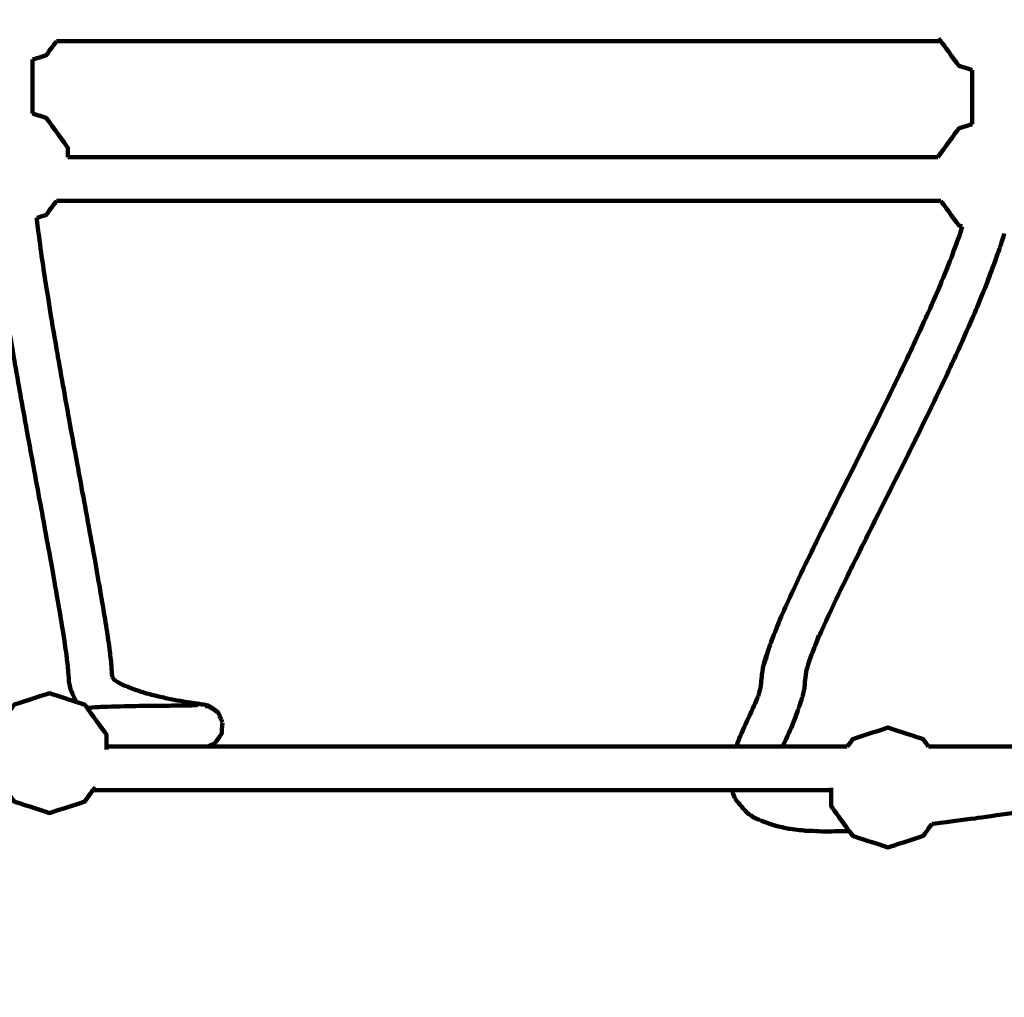
# Model space of a CAD drawing. Units: millimetres. Extents: x -6836 to 6836, y -3883 to 3887.
# Drawn here: x 2200 to 2561, y -1259 to -900 of the extents above; entities that cross this region are included whole.
import ezdxf
from ezdxf.lldxf.tags import DXFTag

# ---------------------------------------------------------------- set-up
doc = ezdxf.new("R2010")
doc.units = ezdxf.units.MM
doc.header["$MEASUREMENT"] = 0
doc.layers.add('Make2D$Visible$Curves', color=7, linetype='Continuous')
tags = doc.linetypes.add('New Line1', pattern=[6, 3.9, -2.1]).pattern_tags.tags
tags[6:7] = [DXFTag(74, 4), DXFTag(75, 0), DXFTag(340, '0'), DXFTag(46, 1.0), DXFTag(50, 0.0), DXFTag(44, 0.0), DXFTag(45, 0.0)]
tags[4:5] = [DXFTag(74, 4), DXFTag(75, 0), DXFTag(340, '0'), DXFTag(46, 1.0), DXFTag(50, 0.0), DXFTag(44, 0.0), DXFTag(45, 0.0)]

msp = doc.modelspace()

# ---------------------------------------------------------------- linework, layer by layer
at = {"layer": 'Make2D$Visible$Curves', "color": 250, "linetype": 'New Line1', "lineweight": 100}
msp.add_open_spline([(-685.96, 2522.4767), (-685.96, 2522.4767), (142.7251, 2522.4767), (142.7251, 2522.4767), (142.7251, 2522.4767), (971.1522, 2522.4767), (1642.7251, 1850.9038), (1642.7251, 1022.4767), (1642.7251, 1022.4767), (1642.7251, 975.8211), (1640.4824, 929.6954), (1636.3142, 884.1267), (1636.3142, 884.1267), (1752.1745, 883.8578), (1870.5999, 883.6006), (1996.606, 883.3806), (1996.606, 883.3806), (2447.4833, 1325.138), (3064.8714, 1597.592), (3745.9592, 1597.592), (3745.9592, 1597.592), (4702.3511, 1597.592), (5533.3055, 1060.5326), (5953.6874, 271.5477), (5953.6874, 271.5477), (6491.4132, -155.1264), (6836.2741, -814.3417), (6836.2741, -1554.1033), (6836.2741, -1554.1033), (6836.2741, -2840.517), (5793.4245, -3883.3612), (4507.0042, -3883.3612), (4507.0042, -3883.3612), (3896.6965, -3883.3612), (3341.2172, -3648.6364), (2925.9063, -3264.5409), (2925.9063, -3264.5409), (2571.2395, -3141.3998), (2252.8756, -2940.625), (1991.115, -2682.5839), (1991.115, -2682.5839), (1559.9872, -2682.3809), (1213.1158, -2682.0624), (746.1466, -2681.906), (746.1466, -2681.906), (535.5571, -3164.6757), (78.3428, -3515.1708), (-466.3536, -3574.0216), (-466.3536, -3574.0216), (-1492.3342, -3684.87), (-3133.9329, -3727.7709), (-4183.1226, -3727.7709), (-4183.1226, -3727.7709), (-5011.5497, -3727.7709), (-5683.1226, -3056.198), (-5683.1226, -2227.7709), (-5683.1226, -2227.7709), (-5683.1226, -2227.7709), (-5683.1226, -1154.4988), (-5683.1226, -1154.4988), (-5683.1226, -1154.4988), (-6202.2882, -918.6248), (-6563.3149, -395.5765), (-6563.3149, 211.819), (-6563.3149, 211.819), (-6563.3149, 445.9271), (-6563.3149, 672.8678), (-6563.3149, 906.9759), (-6563.3149, 906.9759), (-6563.3149, 906.9759), (-6563.3149, 1267.4572), (-6563.3149, 1267.4572), (-6563.3149, 1267.4572), (-6735.0498, 1511.4091), (-6835.9555, 1808.8118), (-6835.9555, 2129.8214), (-6835.9555, 2129.8214), (-6835.9555, 2868.0525), (-6302.6584, 3481.7255), (-5600.3013, 3606.6032), (-5600.3013, 3606.6032), (-5079.0528, 3699.2803), (-3673.2805, 3887.3553), (-3169.9565, 3887.3553), (-3169.9565, 3887.3553), (-2832.7535, 3887.3553), (-2517.1595, 3887.3553), (-2179.9565, 3887.3553), (-2179.9565, 3887.3553), (-1397.0724, 3887.3553), (-754.2703, 3287.5926), (-685.96, 2522.4767)], degree=3, knots=[0, 0, 0, 0, 0.04166667, 0.04166667, 0.04166667, 0.04166667, 0.08333333, 0.08333333, 0.08333333, 0.08333333, 0.125, 0.125, 0.125, 0.125, 0.16666667, 0.16666667, 0.16666667, 0.16666667, 0.20833333, 0.20833333, 0.20833333, 0.20833333, 0.25, 0.25, 0.25, 0.25, 0.29166667, 0.29166667, 0.29166667, 0.29166667, 0.33333333, 0.33333333, 0.33333333, 0.33333333, 0.375, 0.375, 0.375, 0.375, 0.41666667, 0.41666667, 0.41666667, 0.41666667, 0.45833333, 0.45833333, 0.45833333, 0.45833333, 0.5, 0.5, 0.5, 0.5, 0.54166667, 0.54166667, 0.54166667, 0.54166667, 0.58333333, 0.58333333, 0.58333333, 0.58333333, 0.625, 0.625, 0.625, 0.625, 0.66666667, 0.66666667, 0.66666667, 0.66666667, 0.70833333, 0.70833333, 0.70833333, 0.70833333, 0.75, 0.75, 0.75, 0.75, 0.79166667, 0.79166667, 0.79166667, 0.79166667, 0.83333333, 0.83333333, 0.83333333, 0.83333333, 0.875, 0.875, 0.875, 0.875, 0.91666667, 0.91666667, 0.91666667, 0.91666667, 1, 1, 1, 1], dxfattribs=at)
at = {"layer": 'Make2D$Visible$Curves', "color": 250, "lineweight": 100}
for points in [[(2538.0585, -907.9202), (2537.7989, -907.563), (2537.4095, -907.0271), (2537.2797, -906.8484)], [(2545.8783, -975.9689), (2545.5722, -976.9652), (2545.113, -978.4597), (2544.9599, -978.9578)], [(2556.4468, -992.5529), (2556.1237, -993.509), (2555.6391, -994.9431), (2555.4775, -995.4212)], [(2492.0083, -1129.516), (2492.4157, -1128.383), (2493.0268, -1126.6835), (2493.2305, -1126.1169)], [(2490.0156, -1134.5501), (2490.6799, -1132.8721), (2491.6762, -1130.355), (2492.0083, -1129.516)], [(2472.8647, -1137.0677), (2473.3033, -1135.8462), (2473.9611, -1134.0139), (2474.1804, -1133.4031)], [(2234.2993, -1142.2528), (2234.1253, -1141.9989), (2233.8643, -1141.6181), (2233.7772, -1141.4912)], [(2471.2153, -1147.6156), (2471.1656, -1147.7655), (2471.091, -1147.9904), (2471.0661, -1148.0653)], [(2265.0029, -1151.6626), (2264.5208, -1151.6993), (2263.7977, -1151.7545), (2263.5566, -1151.7728)], [(2462.9137, -1166.9207), (2468.5697, -1166.9207), (2477.0538, -1166.9207), (2479.8818, -1166.9207)], [(2227.3653, -1181.8895), (2227.1159, -1182.2328), (2226.7417, -1182.7477), (2226.617, -1182.9194)], [(2461.4387, -1183.5828), (2461.3964, -1183.3618), (2461.3328, -1183.0303), (2461.3117, -1182.9198)], [(2461.4387, -1183.5828), (2461.7574, -1184.3876), (2462.2354, -1185.5948), (2462.3948, -1185.9972)], [(2466.8438, -1191.2477), (2467.7275, -1191.8628), (2469.053, -1192.7856), (2469.4949, -1193.0931)]]:
    msp.add_open_spline(points, degree=3, dxfattribs=at)
for points, knots in [([(2213.1599, -907.9197), (2211.9187, -909.628), (2210.0569, -912.1906), (2209.4363, -913.0448), (2209.4363, -913.0448), (2207.776, -913.5843), (2205.2857, -914.3934), (2204.4556, -914.6632)], [0, 0, 0, 0, 0.33333333, 0.33333333, 0.33333333, 0.33333333, 1, 1, 1, 1]), ([(2538.0585, -907.9202), (2531.0487, -907.9202), (2520.5342, -907.9202), (2517.0293, -907.9202), (2517.0293, -907.9202), (2504.7554, -907.9202), (2486.3445, -907.9202), (2480.2075, -907.9202), (2480.2075, -907.9202), (2468.2166, -907.9202), (2450.2301, -907.9202), (2444.2346, -907.9202), (2444.2346, -907.9202), (2432.1963, -907.9202), (2414.1388, -907.9202), (2408.1196, -907.9202), (2408.1196, -907.9202), (2396.0365, -907.9202), (2377.9117, -907.9202), (2371.8701, -907.9202), (2371.8701, -907.9202), (2359.7442, -907.9201), (2341.5554, -907.9201), (2335.4924, -907.9201), (2335.4924, -907.9201), (2323.3263, -907.9201), (2305.0772, -907.9201), (2298.9941, -907.9201), (2298.9941, -907.9201), (2286.79, -907.9201), (2268.4837, -907.9201), (2262.3816, -907.92), (2262.3816, -907.92), (2250.1418, -907.92), (2231.782, -907.92), (2225.6621, -907.92), (2225.6621, -907.92), (2221.4946, -907.92), (2215.2434, -907.92), (2213.1596, -907.92)], [0, 0, 0, 0, 0.09090909, 0.09090909, 0.09090909, 0.09090909, 0.18181818, 0.18181818, 0.18181818, 0.18181818, 0.27272727, 0.27272727, 0.27272727, 0.27272727, 0.36363636, 0.36363636, 0.36363636, 0.36363636, 0.45454545, 0.45454545, 0.45454545, 0.45454545, 0.54545455, 0.54545455, 0.54545455, 0.54545455, 0.63636364, 0.63636364, 0.63636364, 0.63636364, 0.72727273, 0.72727273, 0.72727273, 0.72727273, 0.81818182, 0.81818182, 0.81818182, 0.81818182, 1, 1, 1, 1]), ([(2549.5322, -918.5259), (2547.888, -917.9916), (2545.4217, -917.1903), (2544.5996, -916.9232), (2544.5996, -916.9232), (2542.4192, -913.9222), (2539.1486, -909.4207), (2538.0585, -907.9202)], [0, 0, 0, 0, 0.33333333, 0.33333333, 0.33333333, 0.33333333, 1, 1, 1, 1]), ([(2204.4553, -934.4603), (2204.4554, -933.5008), (2204.4555, -932.0614), (2204.4556, -931.5817), (2204.4556, -931.5817), (2204.4556, -930.5764), (2204.4556, -929.0685), (2204.4556, -928.5659), (2204.4556, -928.5659), (2204.4556, -927.5395), (2204.4556, -926), (2204.4556, -925.4868), (2204.4556, -925.4868), (2204.4556, -924.44), (2204.4556, -922.8699), (2204.4556, -922.3465), (2204.4556, -922.3465), (2204.4556, -921.28), (2204.4556, -919.6802), (2204.4556, -919.1469), (2204.4556, -919.1469), (2204.4556, -918.0613), (2204.4556, -916.433), (2204.4556, -915.8902), (2204.4556, -915.8902), (2204.4556, -915.4812), (2204.4556, -914.8677), (2204.4556, -914.6632)], [0, 0, 0, 0, 0.125, 0.125, 0.125, 0.125, 0.25, 0.25, 0.25, 0.25, 0.375, 0.375, 0.375, 0.375, 0.5, 0.5, 0.5, 0.5, 0.625, 0.625, 0.625, 0.625, 0.75, 0.75, 0.75, 0.75, 1, 1, 1, 1]), ([(2549.5322, -918.5259), (2549.5322, -919.0861), (2549.5322, -919.9263), (2549.5322, -920.2064), (2549.5322, -920.2064), (2549.5322, -921.3091), (2549.5322, -922.9631), (2549.5322, -923.5145), (2549.5322, -923.5145), (2549.5322, -924.5962), (2549.5322, -926.2188), (2549.5322, -926.7596), (2549.5322, -926.7596), (2549.5323, -927.8199), (2549.5324, -929.4104), (2549.5325, -929.9406), (2549.5325, -929.9406), (2549.5324, -930.9789), (2549.5323, -932.5364), (2549.5322, -933.0555), (2549.5322, -933.0555), (2549.5322, -934.0714), (2549.5322, -935.5952), (2549.5322, -936.1031), (2549.5322, -936.1031), (2549.5322, -936.8535), (2549.5322, -937.979), (2549.5322, -938.3541)], [0, 0, 0, 0, 0.125, 0.125, 0.125, 0.125, 0.25, 0.25, 0.25, 0.25, 0.375, 0.375, 0.375, 0.375, 0.5, 0.5, 0.5, 0.5, 0.625, 0.625, 0.625, 0.625, 0.75, 0.75, 0.75, 0.75, 1, 1, 1, 1]), ([(2204.4558, -934.4605), (2206.1159, -934.9999), (2208.606, -935.809), (2209.436, -936.0787), (2209.436, -936.0787), (2212.1, -939.7453), (2216.096, -945.2453), (2217.428, -947.0787), (2217.428, -947.0787), (2217.428, -948.236), (2217.428, -949.9719), (2217.428, -950.5505)], [0, 0, 0, 0, 0.25, 0.25, 0.25, 0.25, 0.5, 0.5, 0.5, 0.5, 1, 1, 1, 1]), ([(2536.9025, -950.5507), (2539.4682, -947.0194), (2543.3168, -941.7224), (2544.5996, -939.9568), (2544.5996, -939.9568), (2546.2439, -939.4225), (2548.7104, -938.6211), (2549.5326, -938.354)], [0, 0, 0, 0, 0.33333333, 0.33333333, 0.33333333, 0.33333333, 1, 1, 1, 1]), ([(2217.4283, -950.5505), (2220.1729, -950.5505), (2224.2898, -950.5505), (2225.6621, -950.5505), (2225.6621, -950.5505), (2237.9019, -950.5505), (2256.2615, -950.5505), (2262.3813, -950.5505), (2262.3813, -950.5505), (2274.5855, -950.5506), (2292.8918, -950.5506), (2298.9939, -950.5506), (2298.9939, -950.5506), (2311.1601, -950.5506), (2329.4093, -950.5506), (2335.4924, -950.5506), (2335.4924, -950.5506), (2347.6182, -950.5506), (2365.807, -950.5506), (2371.8699, -950.5507), (2371.8699, -950.5507), (2383.9531, -950.5507), (2402.078, -950.5507), (2408.1196, -950.5507), (2408.1196, -950.5507), (2420.158, -950.5507), (2438.2155, -950.5507), (2444.2346, -950.5507), (2444.2346, -950.5507), (2456.2256, -950.5507), (2474.212, -950.5507), (2480.2075, -950.5507), (2480.2075, -950.5507), (2492.4814, -950.5507), (2510.8923, -950.5507), (2517.0293, -950.5507), (2517.0293, -950.5507), (2523.6538, -950.5507), (2533.5907, -950.5507), (2536.903, -950.5507)], [0, 0, 0, 0, 0.09090909, 0.09090909, 0.09090909, 0.09090909, 0.18181818, 0.18181818, 0.18181818, 0.18181818, 0.27272727, 0.27272727, 0.27272727, 0.27272727, 0.36363636, 0.36363636, 0.36363636, 0.36363636, 0.45454545, 0.45454545, 0.45454545, 0.45454545, 0.54545455, 0.54545455, 0.54545455, 0.54545455, 0.63636364, 0.63636364, 0.63636364, 0.63636364, 0.72727273, 0.72727273, 0.72727273, 0.72727273, 0.81818182, 0.81818182, 0.81818182, 0.81818182, 1, 1, 1, 1]), ([(2213.1597, -966.5502), (2211.9185, -968.2586), (2210.0566, -970.8212), (2209.436, -971.6754), (2209.436, -971.6754), (2208.2726, -972.0535), (2206.5273, -972.6205), (2205.9456, -972.8095)], [0, 0, 0, 0, 0.33333333, 0.33333333, 0.33333333, 0.33333333, 1, 1, 1, 1]), ([(2538.0588, -966.5507), (2531.049, -966.5507), (2520.5342, -966.5507), (2517.0293, -966.5507), (2517.0293, -966.5507), (2504.7554, -966.5507), (2486.3445, -966.5507), (2480.2075, -966.5507), (2480.2075, -966.5507), (2468.2165, -966.5507), (2450.2299, -966.5507), (2444.2344, -966.5507), (2444.2344, -966.5507), (2432.1961, -966.5507), (2414.1388, -966.5507), (2408.1196, -966.5507), (2408.1196, -966.5507), (2396.0364, -966.5507), (2377.9115, -966.5507), (2371.8699, -966.5507), (2371.8699, -966.5507), (2359.744, -966.5506), (2341.5551, -966.5506), (2335.4922, -966.5506), (2335.4922, -966.5506), (2323.3261, -966.5506), (2305.0769, -966.5506), (2298.9939, -966.5506), (2298.9939, -966.5506), (2286.7897, -966.5506), (2268.4834, -966.5505), (2262.3813, -966.5505), (2262.3813, -966.5505), (2250.1415, -966.5505), (2231.7818, -966.5505), (2225.6619, -966.5505), (2225.6619, -966.5505), (2221.4944, -966.5505), (2215.2432, -966.5505), (2213.1595, -966.5505)], [0, 0, 0, 0, 0.09090909, 0.09090909, 0.09090909, 0.09090909, 0.18181818, 0.18181818, 0.18181818, 0.18181818, 0.27272727, 0.27272727, 0.27272727, 0.27272727, 0.36363636, 0.36363636, 0.36363636, 0.36363636, 0.45454545, 0.45454545, 0.45454545, 0.45454545, 0.54545455, 0.54545455, 0.54545455, 0.54545455, 0.63636364, 0.63636364, 0.63636364, 0.63636364, 0.72727273, 0.72727273, 0.72727273, 0.72727273, 0.81818182, 0.81818182, 0.81818182, 0.81818182, 1, 1, 1, 1]), ([(2545.8784, -975.9692), (2545.4521, -975.8307), (2544.8125, -975.6229), (2544.5994, -975.5536), (2544.5994, -975.5536), (2542.419, -972.5526), (2539.1485, -968.0512), (2538.0584, -966.5507)], [0, 0, 0, 0, 0.33333333, 0.33333333, 0.33333333, 0.33333333, 1, 1, 1, 1]), ([(2233.7772, -1141.4912), (2233.7099, -1141.1803), (2233.6089, -1140.7141), (2233.5752, -1140.5587), (2233.5752, -1140.5587), (2233.4979, -1139.2256), (2233.3819, -1137.2259), (2233.3433, -1136.5593), (2233.3433, -1136.5593), (2233.1198, -1134.6547), (2232.7846, -1131.7978), (2232.6729, -1130.8455), (2232.6729, -1130.8455), (2232.3217, -1128.4462), (2231.795, -1124.8473), (2231.6194, -1123.6477), (2231.6194, -1123.6477), (2231.1578, -1120.8138), (2230.4654, -1116.563), (2230.2346, -1115.1461), (2230.2346, -1115.1461), (2229.6797, -1111.9372), (2228.8473, -1107.1239), (2228.5698, -1105.5194), (2228.5698, -1105.5194), (2227.9385, -1101.9952), (2226.9915, -1096.7089), (2226.6758, -1094.9468), (2226.6758, -1094.9468), (2225.9852, -1091.167), (2224.9493, -1085.4972), (2224.604, -1083.6073), (2224.604, -1083.6073), (2223.8711, -1079.6313), (2222.7717, -1073.6672), (2222.4053, -1071.6792), (2222.4053, -1071.6792), (2221.6472, -1067.5668), (2220.5101, -1061.3982), (2220.1311, -1059.342), (2220.1311, -1059.342), (2219.3647, -1055.153), (2218.215, -1048.8694), (2217.8318, -1046.7749), (2217.8318, -1046.7749), (2217.0742, -1042.5691), (2215.9379, -1036.2603), (2215.5591, -1034.1573), (2215.5591, -1034.1573), (2214.8273, -1029.9945), (2213.7297, -1023.7503), (2213.3638, -1021.6689), (2213.3638, -1021.6689), (2212.6748, -1017.609), (2211.6414, -1011.5192), (2211.2969, -1009.4892), (2211.2969, -1009.4892), (2210.6679, -1005.5927), (2209.7244, -999.7478), (2209.4099, -997.7996), (2209.4099, -997.7996), (2208.858, -994.1271), (2208.0301, -988.6185), (2207.7542, -986.7823), (2207.7542, -986.7823), (2207.2962, -983.3951), (2206.6093, -978.3144), (2206.3804, -976.6208), (2206.3804, -976.6208), (2206.2354, -975.3504), (2206.018, -973.4448), (2205.9455, -972.8096)], [0, 0, 0, 0, 0.05263158, 0.05263158, 0.05263158, 0.05263158, 0.10526316, 0.10526316, 0.10526316, 0.10526316, 0.15789474, 0.15789474, 0.15789474, 0.15789474, 0.21052632, 0.21052632, 0.21052632, 0.21052632, 0.26315789, 0.26315789, 0.26315789, 0.26315789, 0.31578947, 0.31578947, 0.31578947, 0.31578947, 0.36842105, 0.36842105, 0.36842105, 0.36842105, 0.42105263, 0.42105263, 0.42105263, 0.42105263, 0.47368421, 0.47368421, 0.47368421, 0.47368421, 0.52631579, 0.52631579, 0.52631579, 0.52631579, 0.57894737, 0.57894737, 0.57894737, 0.57894737, 0.63157895, 0.63157895, 0.63157895, 0.63157895, 0.68421053, 0.68421053, 0.68421053, 0.68421053, 0.73684211, 0.73684211, 0.73684211, 0.73684211, 0.78947368, 0.78947368, 0.78947368, 0.78947368, 0.84210526, 0.84210526, 0.84210526, 0.84210526, 0.89473684, 0.89473684, 0.89473684, 0.89473684, 1, 1, 1, 1]), ([(2220.6779, -1150.593), (2220.4684, -1150.2874), (2220.1541, -1149.8289), (2220.0493, -1149.676), (2220.0493, -1149.676), (2219.5001, -1148.4294), (2218.6762, -1146.5595), (2218.4016, -1145.9362), (2218.4016, -1145.9362), (2218.1841, -1144.9315), (2217.8578, -1143.4245), (2217.749, -1142.9221), (2217.749, -1142.9221), (2217.6705, -1141.573), (2217.5527, -1139.5494), (2217.5134, -1138.8749), (2217.5134, -1138.8749), (2217.2919, -1136.9873), (2216.9596, -1134.1559), (2216.8489, -1133.2122), (2216.8489, -1133.2122), (2216.5, -1130.8284), (2215.9767, -1127.2527), (2215.8022, -1126.0608), (2215.8022, -1126.0608), (2215.3428, -1123.24), (2214.6536, -1119.0088), (2214.4238, -1117.5984), (2214.4238, -1117.5984), (2213.8708, -1114.4003), (2213.0412, -1109.6033), (2212.7646, -1108.0043), (2212.7646, -1108.0043), (2212.1348, -1104.4884), (2211.1901, -1099.2145), (2210.8752, -1097.4565), (2210.8752, -1097.4565), (2210.1857, -1093.6824), (2209.1514, -1088.0212), (2208.8066, -1086.1342), (2208.8066, -1086.1342), (2208.0744, -1082.1616), (2206.976, -1076.2027), (2206.6099, -1074.2164), (2206.6099, -1074.2164), (2205.8519, -1070.1048), (2204.7149, -1063.9373), (2204.3359, -1061.8815), (2204.3359, -1061.8815), (2203.5691, -1057.6903), (2202.4188, -1051.4036), (2202.0354, -1049.308), (2202.0354, -1049.308), (2201.2769, -1045.0967), (2200.139, -1038.7797), (2199.7598, -1036.6741), (2199.7598, -1036.6741), (2199.0264, -1032.502), (2197.9263, -1026.2438), (2197.5596, -1024.1578), (2197.5596, -1024.1578), (2196.8683, -1020.0844), (2195.8315, -1013.9742), (2195.4858, -1011.9375), (2195.4858, -1011.9375), (2194.8537, -1008.0215), (2193.9054, -1002.1475), (2193.5894, -1000.1895), (2193.5894, -1000.1895), (2193.0333, -996.4893), (2192.1992, -990.939), (2191.9211, -989.0889), (2191.9211, -989.0889), (2191.458, -985.6627), (2190.7633, -980.5234), (2190.5317, -978.8103), (2190.5317, -978.8103), (2190.3392, -977.123), (2190.0504, -974.5922), (2189.9541, -973.7485)], [0, 0, 0, 0, 0.04761905, 0.04761905, 0.04761905, 0.04761905, 0.0952381, 0.0952381, 0.0952381, 0.0952381, 0.14285714, 0.14285714, 0.14285714, 0.14285714, 0.19047619, 0.19047619, 0.19047619, 0.19047619, 0.23809524, 0.23809524, 0.23809524, 0.23809524, 0.28571429, 0.28571429, 0.28571429, 0.28571429, 0.33333333, 0.33333333, 0.33333333, 0.33333333, 0.38095238, 0.38095238, 0.38095238, 0.38095238, 0.42857143, 0.42857143, 0.42857143, 0.42857143, 0.47619048, 0.47619048, 0.47619048, 0.47619048, 0.52380952, 0.52380952, 0.52380952, 0.52380952, 0.57142857, 0.57142857, 0.57142857, 0.57142857, 0.61904762, 0.61904762, 0.61904762, 0.61904762, 0.66666667, 0.66666667, 0.66666667, 0.66666667, 0.71428571, 0.71428571, 0.71428571, 0.71428571, 0.76190476, 0.76190476, 0.76190476, 0.76190476, 0.80952381, 0.80952381, 0.80952381, 0.80952381, 0.85714286, 0.85714286, 0.85714286, 0.85714286, 0.9047619, 0.9047619, 0.9047619, 0.9047619, 1, 1, 1, 1]), ([(2541.9071, -987.3202), (2541.9072, -987.32), (2541.9072, -987.3199), (2541.9072, -987.3198), (2541.9072, -987.3198), (2542.9248, -984.5325), (2544.4511, -980.3515), (2544.9599, -978.9578)], [0, 0, 0, 0, 0.33333333, 0.33333333, 0.33333333, 0.33333333, 1, 1, 1, 1]), ([(2561.3491, -978.5146), (2560.9549, -979.7975), (2560.3636, -981.7218), (2560.1665, -982.3632), (2560.1665, -982.3632), (2559.9802, -982.8736), (2559.7007, -983.6391), (2559.6076, -983.8943)], [0, 0, 0, 0, 0.33333333, 0.33333333, 0.33333333, 0.33333333, 1, 1, 1, 1]), ([(2541.9072, -987.3198), (2540.4521, -990.8975), (2538.2695, -996.2639), (2537.542, -998.0527), (2537.542, -998.0527), (2535.8812, -1001.849), (2533.39, -1007.5434), (2532.5596, -1009.4415), (2532.5596, -1009.4415), (2530.7386, -1013.3967), (2528.0072, -1019.3294), (2527.0967, -1021.3069), (2527.0967, -1021.3069), (2525.1611, -1025.362), (2522.2578, -1031.4446), (2521.29, -1033.4722), (2521.29, -1033.4722), (2519.2852, -1037.5686), (2516.2778, -1043.7133), (2515.2754, -1045.7615), (2515.2754, -1045.7615), (2513.2466, -1049.8412), (2510.2034, -1055.9608), (2509.189, -1058.0006), (2509.189, -1058.0006), (2507.1816, -1062.0058), (2504.1705, -1068.0136), (2503.1667, -1070.0162), (2503.1667, -1070.0162), (2501.2257, -1073.8896), (2498.3142, -1079.6996), (2497.3438, -1081.6362), (2497.3438, -1081.6362), (2495.5144, -1085.3201), (2492.7704, -1090.8458), (2491.8557, -1092.6877), (2491.8557, -1092.6877), (2490.1832, -1096.1246), (2487.6744, -1101.2799), (2486.8381, -1102.9983), (2486.8381, -1102.9983), (2485.3674, -1106.1312), (2483.1612, -1110.8305), (2482.4258, -1112.397), (2482.4258, -1112.397), (2481.2021, -1115.1686), (2479.3667, -1119.326), (2478.7549, -1120.7118)], [0, 0, 0, 0, 0.07692308, 0.07692308, 0.07692308, 0.07692308, 0.15384615, 0.15384615, 0.15384615, 0.15384615, 0.23076923, 0.23076923, 0.23076923, 0.23076923, 0.30769231, 0.30769231, 0.30769231, 0.30769231, 0.38461538, 0.38461538, 0.38461538, 0.38461538, 0.46153846, 0.46153846, 0.46153846, 0.46153846, 0.53846154, 0.53846154, 0.53846154, 0.53846154, 0.61538462, 0.61538462, 0.61538462, 0.61538462, 0.69230769, 0.69230769, 0.69230769, 0.69230769, 0.76923077, 0.76923077, 0.76923077, 0.76923077, 0.84615385, 0.84615385, 0.84615385, 0.84615385, 1, 1, 1, 1]), ([(2555.4775, -995.4212), (2556.7163, -992.0278), (2558.5745, -986.9376), (2559.1938, -985.2408), (2559.1938, -985.2408), (2559.3318, -984.792), (2559.5386, -984.1187), (2559.6076, -983.8943)], [0, 0, 0, 0, 0.33333333, 0.33333333, 0.33333333, 0.33333333, 1, 1, 1, 1]), ([(2555.4775, -995.4212), (2553.9941, -999.0688), (2551.7688, -1004.5402), (2551.0271, -1006.364), (2551.0271, -1006.364), (2549.3434, -1010.2126), (2546.8179, -1015.9854), (2545.9761, -1017.9097), (2545.9761, -1017.9097), (2544.1369, -1021.9043), (2541.3781, -1027.8963), (2540.4585, -1029.8936), (2540.4585, -1029.8936), (2538.5087, -1033.9785), (2535.584, -1040.106), (2534.6091, -1042.1484), (2534.6091, -1042.1484), (2532.5932, -1046.2675), (2529.5693, -1052.4461), (2528.5613, -1054.5056), (2528.5613, -1054.5056), (2526.5241, -1058.6022), (2523.4683, -1064.7471), (2522.4497, -1066.7954), (2522.4497, -1066.7954), (2520.4364, -1070.8126), (2517.4163, -1076.8383), (2516.4097, -1078.8469), (2516.4097, -1078.8469), (2514.4652, -1082.7273), (2511.5484, -1088.5479), (2510.5762, -1090.488), (2510.5762, -1090.488), (2508.7454, -1094.1746), (2505.9993, -1099.7045), (2505.084, -1101.5479), (2505.084, -1101.5479), (2503.4121, -1104.9833), (2500.9043, -1110.1365), (2500.0684, -1111.8542), (2500.0684, -1111.8542), (2498.6005, -1114.981), (2496.3987, -1119.671), (2495.6648, -1121.2344), (2495.6648, -1121.2344), (2494.446, -1123.9949), (2492.6177, -1128.1357), (2492.0083, -1129.516)], [0, 0, 0, 0, 0.07692308, 0.07692308, 0.07692308, 0.07692308, 0.15384615, 0.15384615, 0.15384615, 0.15384615, 0.23076923, 0.23076923, 0.23076923, 0.23076923, 0.30769231, 0.30769231, 0.30769231, 0.30769231, 0.38461538, 0.38461538, 0.38461538, 0.38461538, 0.46153846, 0.46153846, 0.46153846, 0.46153846, 0.53846154, 0.53846154, 0.53846154, 0.53846154, 0.61538462, 0.61538462, 0.61538462, 0.61538462, 0.69230769, 0.69230769, 0.69230769, 0.69230769, 0.76923077, 0.76923077, 0.76923077, 0.76923077, 0.84615385, 0.84615385, 0.84615385, 0.84615385, 1, 1, 1, 1]), ([(2475.4712, -1129.3191), (2475.6343, -1128.8031), (2475.8789, -1128.0292), (2475.9604, -1127.7712), (2475.9604, -1127.7712), (2476.8919, -1125.4181), (2478.2891, -1121.8884), (2478.7549, -1120.7118)], [0, 0, 0, 0, 0.33333333, 0.33333333, 0.33333333, 0.33333333, 1, 1, 1, 1]), ([(2475.4712, -1129.3191), (2475.2107, -1129.9772), (2474.82, -1130.9645), (2474.6897, -1131.2936), (2474.6897, -1131.2936), (2474.0814, -1133.2183), (2473.1689, -1136.1054), (2472.8647, -1137.0677)], [0, 0, 0, 0, 0.33333333, 0.33333333, 0.33333333, 0.33333333, 1, 1, 1, 1]), ([(2490.0156, -1134.5501), (2489.6069, -1135.843), (2488.9939, -1137.7824), (2488.7896, -1138.4288), (2488.7896, -1138.4288), (2488.7896, -1138.4288), (2488.7895, -1138.4288), (2488.7895, -1138.4288)], [0, 0, 0, 0, 0.33333333, 0.33333333, 0.33333333, 0.33333333, 1, 1, 1, 1]), ([(2472.8647, -1137.0677), (2472.6527, -1138.4326), (2472.3346, -1140.4798), (2472.2285, -1141.1622), (2472.2285, -1141.1622), (2472.1378, -1142.2245), (2472.0017, -1143.8179), (2471.9563, -1144.349), (2471.9563, -1144.349), (2471.7093, -1145.4379), (2471.3388, -1147.0712), (2471.2153, -1147.6156)], [0, 0, 0, 0, 0.25, 0.25, 0.25, 0.25, 0.5, 0.5, 0.5, 0.5, 1, 1, 1, 1]), ([(2488.7896, -1138.4288), (2488.5884, -1139.7255), (2488.2866, -1141.6705), (2488.186, -1142.3188), (2488.186, -1142.3188), (2488.095, -1143.3856), (2487.9584, -1144.9858), (2487.9128, -1145.5192), (2487.9128, -1145.5192), (2487.6611, -1146.6288), (2487.2834, -1148.2932), (2487.1575, -1148.848)], [0, 0, 0, 0, 0.25, 0.25, 0.25, 0.25, 0.5, 0.5, 0.5, 0.5, 1, 1, 1, 1]), ([(2235.0803, -1142.9045), (2234.82, -1142.6873), (2234.4295, -1142.3614), (2234.2993, -1142.2528), (2234.2993, -1142.2528), (2234.2992, -1142.2528), (2234.2991, -1142.2527), (2234.2991, -1142.2526)], [0, 0, 0, 0, 0.33333333, 0.33333333, 0.33333333, 0.33333333, 1, 1, 1, 1]), ([(2254.4761, -1149.3778), (2252.987, -1149.0488), (2250.7533, -1148.5554), (2250.0088, -1148.3909), (2250.0088, -1148.3909), (2248.5045, -1147.9911), (2246.248, -1147.3914), (2245.4958, -1147.1915), (2245.4958, -1147.1915), (2244.043, -1146.7139), (2241.8636, -1145.9974), (2241.1372, -1145.7585), (2241.1372, -1145.7585), (2239.8024, -1145.196), (2237.8002, -1144.3523), (2237.1328, -1144.071), (2237.1328, -1144.071), (2236.4487, -1143.6822), (2235.4224, -1143.099), (2235.0803, -1142.9045)], [0, 0, 0, 0, 0.16666667, 0.16666667, 0.16666667, 0.16666667, 0.33333333, 0.33333333, 0.33333333, 0.33333333, 0.5, 0.5, 0.5, 0.5, 0.66666667, 0.66666667, 0.66666667, 0.66666667, 1, 1, 1, 1]), ([(2194.9254, -1155.3458), (2195.8496, -1154.0738), (2197.2359, -1152.1657), (2197.698, -1151.5297), (2197.698, -1151.5297), (2202.0084, -1150.1291), (2208.474, -1148.0283), (2210.6292, -1147.328), (2210.6292, -1147.328), (2213.9787, -1148.4163), (2219.0031, -1150.0489), (2220.6779, -1150.593)], [0, 0, 0, 0, 0.25, 0.25, 0.25, 0.25, 0.5, 0.5, 0.5, 0.5, 1, 1, 1, 1]), ([(2269.1353, -1151.8879), (2268.7218, -1151.804), (2268.1015, -1151.678), (2267.8948, -1151.636), (2267.8948, -1151.636), (2267.1325, -1151.5177), (2265.9891, -1151.3402), (2265.6079, -1151.281), (2265.6079, -1151.281), (2264.5638, -1151.121), (2262.9976, -1150.881), (2262.4756, -1150.801), (2262.4756, -1150.801), (2261.2165, -1150.592), (2259.3278, -1150.2784), (2258.6982, -1150.1738), (2258.6982, -1150.1738), (2257.2909, -1149.9085), (2255.1798, -1149.5105), (2254.4761, -1149.3778), (2254.4761, -1149.3778), (2254.4761, -1149.3778), (2254.476, -1149.3778), (2254.476, -1149.3778)], [0, 0, 0, 0, 0.14285714, 0.14285714, 0.14285714, 0.14285714, 0.28571429, 0.28571429, 0.28571429, 0.28571429, 0.42857143, 0.42857143, 0.42857143, 0.42857143, 0.57142857, 0.57142857, 0.57142857, 0.57142857, 0.71428571, 0.71428571, 0.71428571, 0.71428571, 1, 1, 1, 1]), ([(2462.9133, -1166.9207), (2463.2683, -1165.9359), (2463.8008, -1164.4588), (2463.9783, -1163.9664), (2463.9783, -1163.9664), (2464.4445, -1162.8752), (2465.1438, -1161.2384), (2465.377, -1160.6927), (2465.377, -1160.6927), (2465.8943, -1159.575), (2466.6703, -1157.8984), (2466.929, -1157.3395), (2466.929, -1157.3395), (2467.4621, -1156.2057), (2468.2618, -1154.5051), (2468.5283, -1153.9382), (2468.5283, -1153.9382), (2469.0422, -1152.7992), (2469.8131, -1151.0907), (2470.0701, -1150.5212), (2470.0701, -1150.5212), (2470.4021, -1149.7026), (2470.9001, -1148.4747), (2471.0661, -1148.0654)], [0, 0, 0, 0, 0.14285714, 0.14285714, 0.14285714, 0.14285714, 0.28571429, 0.28571429, 0.28571429, 0.28571429, 0.42857143, 0.42857143, 0.42857143, 0.42857143, 0.57142857, 0.57142857, 0.57142857, 0.57142857, 0.71428571, 0.71428571, 0.71428571, 0.71428571, 1, 1, 1, 1]), ([(2487.1575, -1148.848), (2486.783, -1149.9766), (2486.2212, -1151.6696), (2486.0339, -1152.2339), (2486.0339, -1152.2339), (2485.9061, -1152.5491), (2485.7142, -1153.022), (2485.6503, -1153.1797)], [0, 0, 0, 0, 0.33333333, 0.33333333, 0.33333333, 0.33333333, 1, 1, 1, 1]), ([(2220.6779, -1150.593), (2221.6388, -1150.9052), (2223.0801, -1151.3736), (2223.5605, -1151.5297), (2223.5605, -1151.5297), (2226.2244, -1155.1963), (2230.2203, -1160.6963), (2231.5522, -1162.5297), (2231.5522, -1162.5297), (2231.5522, -1164.3643), (2231.5522, -1167.1164), (2231.5522, -1168.0337)], [0, 0, 0, 0, 0.25, 0.25, 0.25, 0.25, 0.5, 0.5, 0.5, 0.5, 1, 1, 1, 1]), ([(2263.5566, -1151.7728), (2262.5322, -1151.7973), (2260.9956, -1151.8341), (2260.4834, -1151.8463), (2260.4834, -1151.8463), (2258.8561, -1151.8658), (2256.4152, -1151.8951), (2255.6016, -1151.9049), (2255.6016, -1151.9049), (2253.3156, -1151.9268), (2249.8866, -1151.9596), (2248.7437, -1151.9706), (2248.7437, -1151.9706), (2245.7188, -1152.002), (2241.1814, -1152.0492), (2239.6689, -1152.0649), (2239.6689, -1152.0649), (2235.9868, -1152.1827), (2230.4636, -1152.3594), (2228.6226, -1152.4183), (2228.6226, -1152.4183), (2227.2176, -1152.5105), (2225.1101, -1152.6487), (2224.4076, -1152.6948)], [0, 0, 0, 0, 0.14285714, 0.14285714, 0.14285714, 0.14285714, 0.28571429, 0.28571429, 0.28571429, 0.28571429, 0.42857143, 0.42857143, 0.42857143, 0.42857143, 0.57142857, 0.57142857, 0.57142857, 0.57142857, 0.71428571, 0.71428571, 0.71428571, 0.71428571, 1, 1, 1, 1]), ([(2267.6563, -1152.1709), (2268.1459, -1152.1335), (2268.8804, -1152.0775), (2269.1252, -1152.0588), (2269.1252, -1152.0588), (2270.1351, -1152.7789), (2271.6499, -1153.8589), (2272.1548, -1154.2189)], [0, 0, 0, 0, 0.33333333, 0.33333333, 0.33333333, 0.33333333, 1, 1, 1, 1]), ([(2274.2265, -1158.0576), (2273.6536, -1156.8019), (2272.7943, -1154.9184), (2272.5078, -1154.2905), (2272.5078, -1154.2905), (2271.3836, -1153.4897), (2269.6973, -1152.2884), (2269.1353, -1151.8879)], [0, 0, 0, 0, 0.33333333, 0.33333333, 0.33333333, 0.33333333, 1, 1, 1, 1]), ([(2479.882, -1166.9202), (2479.9705, -1166.729), (2480.1032, -1166.4422), (2480.1475, -1166.3466), (2480.1475, -1166.3466), (2480.6814, -1165.2112), (2481.4823, -1163.5082), (2481.7493, -1162.9406), (2481.7493, -1162.9406), (2482.2651, -1161.797), (2483.0389, -1160.0817), (2483.2969, -1159.5099), (2483.2969, -1159.5099), (2483.7603, -1158.3677), (2484.4553, -1156.6545), (2484.687, -1156.0834), (2484.687, -1156.0834), (2485.0081, -1155.1155), (2485.4897, -1153.6636), (2485.6503, -1153.1796)], [0, 0, 0, 0, 0.16666667, 0.16666667, 0.16666667, 0.16666667, 0.33333333, 0.33333333, 0.33333333, 0.33333333, 0.5, 0.5, 0.5, 0.5, 0.66666667, 0.66666667, 0.66666667, 0.66666667, 1, 1, 1, 1]), ([(2274.2163, -1158.2312), (2274.0845, -1159.6051), (2273.8867, -1161.666), (2273.8208, -1162.353), (2273.8208, -1162.353), (2273.0197, -1163.4769), (2271.818, -1165.1628), (2271.4175, -1165.7247), (2271.4175, -1165.7247), (2270.5433, -1166.1233), (2269.2321, -1166.7211), (2268.795, -1166.9204)], [0, 0, 0, 0, 0.25, 0.25, 0.25, 0.25, 0.5, 0.5, 0.5, 0.5, 1, 1, 1, 1]), ([(2503.688, -1166.9207), (2504.3534, -1166.0048), (2505.3516, -1164.6309), (2505.6843, -1164.173), (2505.6843, -1164.173), (2509.9948, -1162.7724), (2516.4605, -1160.6716), (2518.6157, -1159.9713), (2518.6157, -1159.9713), (2522.9261, -1161.3718), (2529.3917, -1163.4726), (2531.5469, -1164.1729), (2531.5469, -1164.1729), (2532.2124, -1165.0888), (2533.2106, -1166.4627), (2533.5433, -1166.9207)], [0, 0, 0, 0, 0.2, 0.2, 0.2, 0.2, 0.4, 0.4, 0.4, 0.4, 0.6, 0.6, 0.6, 0.6, 1, 1, 1, 1]), ([(2231.5522, -1166.9205), (2241.8221, -1166.9205), (2257.2269, -1166.9205), (2262.3618, -1166.9205), (2262.3618, -1166.9205), (2264.5062, -1166.9205), (2267.7229, -1166.9205), (2268.7951, -1166.9205)], [0, 0, 0, 0, 0.33333333, 0.33333333, 0.33333333, 0.33333333, 1, 1, 1, 1]), ([(2268.7951, -1166.9205), (2278.8544, -1166.9205), (2293.9435, -1166.9205), (2298.9731, -1166.9205), (2298.9731, -1166.9205), (2311.1389, -1166.9205), (2329.3876, -1166.9205), (2335.4705, -1166.9205), (2335.4705, -1166.9205), (2347.596, -1166.9206), (2365.7844, -1166.9206), (2371.8472, -1166.9207), (2371.8472, -1166.9207), (2383.93, -1166.9207), (2402.0543, -1166.9207), (2408.0957, -1166.9207), (2408.0957, -1166.9207), (2420.1337, -1166.9207), (2438.1907, -1166.9207), (2444.2097, -1166.9207), (2444.2097, -1166.9207), (2450.4444, -1166.9207), (2459.7964, -1166.9207), (2462.9137, -1166.9207)], [0, 0, 0, 0, 0.14285714, 0.14285714, 0.14285714, 0.14285714, 0.28571429, 0.28571429, 0.28571429, 0.28571429, 0.42857143, 0.42857143, 0.42857143, 0.42857143, 0.57142857, 0.57142857, 0.57142857, 0.57142857, 0.71428571, 0.71428571, 0.71428571, 0.71428571, 1, 1, 1, 1]), ([(2479.8818, -1166.9207), (2479.9817, -1166.9207), (2480.1317, -1166.9207), (2480.1816, -1166.9207), (2480.1816, -1166.9207), (2488.0173, -1166.9207), (2499.7707, -1166.9207), (2503.6886, -1166.9207)], [0, 0, 0, 0, 0.33333333, 0.33333333, 0.33333333, 0.33333333, 1, 1, 1, 1]), ([(2533.5437, -1166.9207), (2540.2556, -1166.9207), (2550.3233, -1166.9208), (2553.6792, -1166.9208), (2553.6792, -1166.9208), (2565.8551, -1166.9208), (2584.1191, -1166.9208), (2590.207, -1166.9208), (2590.207, -1166.9208), (2599.409, -1166.9208), (2613.2118, -1166.9208), (2617.8128, -1166.9208)], [0, 0, 0, 0, 0.25, 0.25, 0.25, 0.25, 0.5, 0.5, 0.5, 0.5, 1, 1, 1, 1]), ([(2504.3714, -1197.9625), (2502.1451, -1194.8981), (2498.8056, -1190.3016), (2497.6924, -1188.7694), (2497.6924, -1188.7694), (2497.6924, -1186.5378), (2497.6924, -1183.1905), (2497.6924, -1182.0747)], [0, 0, 0, 0, 0.33333333, 0.33333333, 0.33333333, 0.33333333, 1, 1, 1, 1]), ([(2226.617, -1182.9194), (2225.5982, -1184.3217), (2224.07, -1186.4253), (2223.5605, -1187.1265), (2223.5605, -1187.1265), (2219.2501, -1188.527), (2212.7844, -1190.6277), (2210.6292, -1191.328), (2210.6292, -1191.328), (2206.3188, -1189.9275), (2199.8532, -1187.8267), (2197.698, -1187.1265), (2197.698, -1187.1265), (2196.6792, -1185.7242), (2195.151, -1183.6208), (2194.6416, -1182.9197)], [0, 0, 0, 0, 0.2, 0.2, 0.2, 0.2, 0.4, 0.4, 0.4, 0.4, 0.6, 0.6, 0.6, 0.6, 1, 1, 1, 1]), ([(2461.3118, -1182.9198), (2455.6276, -1182.9198), (2447.1014, -1182.9198), (2444.2593, -1182.9198), (2444.2593, -1182.9198), (2432.2206, -1182.9198), (2414.1626, -1182.9198), (2408.1433, -1182.9198), (2408.1433, -1182.9198), (2396.0597, -1182.9198), (2377.9344, -1182.9198), (2371.8926, -1182.9198), (2371.8926, -1182.9198), (2359.7664, -1182.9198), (2341.5772, -1182.9198), (2335.5142, -1182.9198), (2335.5142, -1182.9198), (2323.3477, -1182.9198), (2305.0981, -1182.9198), (2299.0149, -1182.9198), (2299.0149, -1182.9198), (2286.8104, -1182.9198), (2268.5036, -1182.9198), (2262.4014, -1182.9198), (2262.4014, -1182.9198), (2250.4733, -1182.9198), (2232.5812, -1182.9197), (2226.6172, -1182.9197)], [0, 0, 0, 0, 0.125, 0.125, 0.125, 0.125, 0.25, 0.25, 0.25, 0.25, 0.375, 0.375, 0.375, 0.375, 0.5, 0.5, 0.5, 0.5, 0.625, 0.625, 0.625, 0.625, 0.75, 0.75, 0.75, 0.75, 1, 1, 1, 1]), ([(2497.6927, -1182.9198), (2491.8729, -1182.9198), (2483.1431, -1182.9198), (2480.2332, -1182.9198), (2480.2332, -1182.9198), (2473.926, -1182.9198), (2464.4654, -1182.9198), (2461.3118, -1182.9198)], [0, 0, 0, 0, 0.33333333, 0.33333333, 0.33333333, 0.33333333, 1, 1, 1, 1]), ([(2466.8438, -1191.2477), (2465.9448, -1190.214), (2464.5964, -1188.6635), (2464.147, -1188.1466), (2464.147, -1188.1466), (2463.5629, -1187.4301), (2462.6868, -1186.3554), (2462.3948, -1185.9972)], [0, 0, 0, 0, 0.33333333, 0.33333333, 0.33333333, 0.33333333, 1, 1, 1, 1]), ([(2618.3512, -1182.9199), (2614.643, -1183.507), (2609.0807, -1184.3877), (2607.2266, -1184.6813), (2607.2266, -1184.6813), (2602.3054, -1185.4607), (2594.9237, -1186.6297), (2592.4631, -1187.0194), (2592.4631, -1187.0194), (2587.6552, -1187.7692), (2580.4433, -1188.8938), (2578.0393, -1189.2687), (2578.0393, -1189.2687), (2573.3792, -1189.9714), (2566.3891, -1191.0256), (2564.0591, -1191.377), (2564.0591, -1191.377), (2559.5817, -1192.0152), (2552.8656, -1192.9725), (2550.627, -1193.2916), (2550.627, -1193.2916), (2546.3668, -1193.8479), (2539.9765, -1194.6822), (2537.8464, -1194.9603), (2537.8464, -1194.9603), (2536.8269, -1195.0765), (2535.2976, -1195.2507), (2534.7878, -1195.3088)], [0, 0, 0, 0, 0.125, 0.125, 0.125, 0.125, 0.25, 0.25, 0.25, 0.25, 0.375, 0.375, 0.375, 0.375, 0.5, 0.5, 0.5, 0.5, 0.625, 0.625, 0.625, 0.625, 0.75, 0.75, 0.75, 0.75, 1, 1, 1, 1]), ([(2477.0012, -1195.9026), (2475.7244, -1195.4722), (2473.8093, -1194.8266), (2473.1709, -1194.6115), (2473.1709, -1194.6115), (2471.9456, -1194.1053), (2470.1075, -1193.3462), (2469.4949, -1193.0931)], [0, 0, 0, 0, 0.33333333, 0.33333333, 0.33333333, 0.33333333, 1, 1, 1, 1]), ([(2504.3713, -1197.9623), (2501.3523, -1198.0124), (2496.8239, -1198.0876), (2495.3145, -1198.1127), (2495.3145, -1198.1127), (2492.7882, -1198.0043), (2488.9987, -1197.8417), (2487.7356, -1197.7875), (2487.7356, -1197.7875), (2485.74, -1197.5388), (2482.7466, -1197.1658), (2481.7488, -1197.0415), (2481.7488, -1197.0415), (2480.1663, -1196.6619), (2477.7925, -1196.0924), (2477.0012, -1195.9026)], [0, 0, 0, 0, 0.2, 0.2, 0.2, 0.2, 0.4, 0.4, 0.4, 0.4, 0.6, 0.6, 0.6, 0.6, 1, 1, 1, 1]), ([(2534.7878, -1195.3088), (2533.7075, -1196.7957), (2532.087, -1199.0261), (2531.5469, -1199.7695), (2531.5469, -1199.7695), (2527.2364, -1201.1701), (2520.7707, -1203.271), (2518.6155, -1203.9713), (2518.6155, -1203.9713), (2514.3051, -1202.5708), (2507.8395, -1200.4699), (2505.6843, -1199.7697), (2505.6843, -1199.7697), (2505.2467, -1199.1673), (2504.5902, -1198.2637), (2504.3714, -1197.9625)], [0, 0, 0, 0, 0.2, 0.2, 0.2, 0.2, 0.4, 0.4, 0.4, 0.4, 0.6, 0.6, 0.6, 0.6, 1, 1, 1, 1])]:
    msp.add_open_spline(points, degree=3, knots=knots, dxfattribs=at)

doc.saveas('drawing.dxf')
